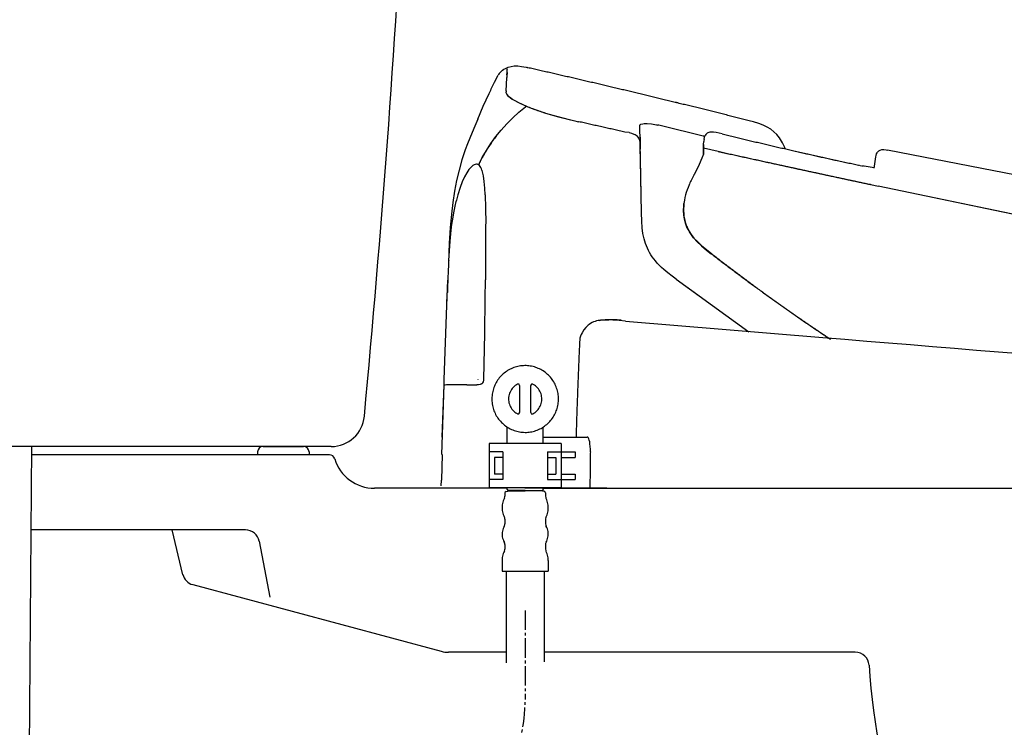
# Model space of a CAD drawing. Extents: x 0 to 2000, y 115 to 2915.
# Drawn here: x 437 to 791, y 816 to 1071 of the extents above; entities that cross this region are included whole.
import ezdxf

# ---------------------------------------------------------------- set-up
doc = ezdxf.new("R2010")
doc.units = 0
doc.linetypes.add('EXLTYPE3', pattern=[10, 7, -1, 1, -1])
for name, color, linetype in [('タンク', 7, 'CONTINUOUS'), ('便器', 7, 'CONTINUOUS'), ('便座', 7, 'CONTINUOUS')]:
    doc.layers.add(name, color=color, linetype=linetype)

msp = doc.modelspace()

# ---------------------------------------------------------------- linework, layer by layer
at = {"layer": 'タンク', "color": 2, "linetype": 'CONTINUOUS'}
msp.add_line((549.087, 917), (406.783, 917), dxfattribs=at)
at = {"layer": 'タンク', "color": 6, "linetype": 'CONTINUOUS'}
msp.add_line((438.814, 618.409), (441.326, 917), dxfattribs=at)
at = {"layer": 'タンク', "color": 2, "linetype": 'CONTINUOUS'}
for centre, radius, start, end in [((-4417.027, 1395.747), 5000, 354.630752, 359.177813), ((549.087, 929), 12, 270, 354.63075)]:
    msp.add_arc(centre, radius, start, end, dxfattribs=at)
at = {"layer": '便器', "color": 2, "linetype": 'CONTINUOUS'}
for p, q in [((522.581, 915.07), (522.543, 914)), ((524.579, 917), (539.141, 917)), ((541.139, 915.07), (541.177, 914)), ((548.449, 914), (441.301, 914)), ((612.436, 902), (564.697, 902)), ((648.354, 902), (625.439, 902))]:
    msp.add_line(p, q, dxfattribs=at)
at = {"layer": '便器', "color": 4, "linetype": 'CONTINUOUS'}
for p, q in [((518.241, 887), (441.074, 887)), ((495.697, 870.909), (491.892, 887)), ((523.15, 882.951), (527.059, 862.775)), ((499.248, 867.317), (588.727, 843.341)), ((612.14, 843), (591.316, 843)), ((737.769, 843), (625.743, 843))]:
    msp.add_line(p, q, dxfattribs=at)
at = {"layer": '便器', "color": 2, "linetype": 'CONTINUOUS'}
for centre, radius, start, end in [((914.006, 946.29), 495, 195.4203, 195.4203), ((524.579, 915), 2, 90, 178), ((539.141, 915), 2, 2, 90), ((548.449, 912), 2, 17.10463, 90), ((564.697, 917), 15, 197.10464, 270)]:
    msp.add_arc(centre, radius, start, end, dxfattribs=at)
at = {"layer": '便器', "color": 4, "linetype": 'CONTINUOUS'}
for centre, radius, start, end in [((518.241, 882), 5, 10.96528, 90), ((500.542, 872.146), 5, 193.30562, 255), ((591.316, 853), 10, 255, 270), ((737.769, 838), 5, 3.70256, 90), ((992.237, 854.467), 250, 183.70256, 198.74604)]:
    msp.add_arc(centre, radius, start, end, dxfattribs=at)
at = {"layer": '便器', "color": 6, "linetype": 'EXLTYPE3'}
msp.add_arc((558.005, 826.044), 60.936, 256.61916, 0, dxfattribs=at)
at = {"layer": '便座', "color": 6, "linetype": 'CONTINUOUS'}
for p, q in [((612.436, 918.1), (612.436, 924.019)), ((625.439, 918.1), (625.439, 924.016)), ((605.921, 918.1), (605.921, 902.1)), ((631.921, 918.1), (605.921, 918.1)), ((610.921, 915.1), (605.921, 915.1)), ((610.921, 915.1), (610.921, 905.1)), ((626.921, 915.1), (626.921, 905.1)), ((626.921, 915.1), (631.921, 915.1)), ((631.921, 918.1), (631.921, 902.1)), ((631.921, 915.1), (636.921, 915.1)), ((636.921, 915.1), (636.921, 913.1)), ((607.921, 913.1), (607.921, 907.1)), ((610.921, 913.1), (607.921, 913.1)), ((626.921, 913.1), (629.921, 913.1)), ((629.921, 913.1), (629.921, 907.1)), ((631.921, 913.1), (636.921, 913.1)), ((610.921, 905.1), (605.921, 905.1)), ((610.921, 907.1), (607.921, 907.1)), ((626.921, 907.1), (629.921, 907.1)), ((626.921, 905.1), (631.921, 905.1)), ((631.921, 907.1), (636.921, 907.1)), ((631.921, 905.1), (636.921, 905.1)), ((636.921, 907.1), (636.921, 905.1)), ((631.921, 902.1), (605.921, 902.1)), ((618.806, 902.1), (609.306, 902.1)), ((612.436, 901.514), (612.436, 902.1)), ((618.806, 902.1), (628.306, 902.1)), ((625.439, 901.514), (625.439, 902.1))]:
    msp.add_line(p, q, dxfattribs=at)
at = {"layer": '便座', "color": 2, "linetype": 'CONTINUOUS'}
msp.add_line((625.439, 902), (1120, 902), dxfattribs=at)
at = {"layer": '便座', "color": 6, "linetype": 'CONTINUOUS', "flags": 128}
for points in [[(610.792, 1052.369), (611.293, 1052.708), (611.808, 1053.011), (612.316, 1053.258), (612.838, 1053.47), (613.911, 1053.766), (615.033, 1053.907), (616.239, 1053.907), (617.587, 1053.759), (619.245, 1053.427), (619.696, 1053.328)], [(610.792, 1052.369), (611.293, 1052.708), (611.808, 1053.011), (612.316, 1053.258), (612.838, 1053.47), (613.911, 1053.766), (615.033, 1053.907), (616.239, 1053.907), (617.587, 1053.759), (619.245, 1053.427), (619.696, 1053.328)], [(612.514, 1052.679), (612.521, 1053.053)], [(612.514, 1052.679), (612.521, 1053.053)], [(699.615, 1034.208), (699.128, 1034.335), (698.648, 1034.455), (698.161, 1034.575), (697.674, 1034.702), (697.195, 1034.822), (696.708, 1034.942), (696.221, 1035.062), (695.734, 1035.189), (695.254, 1035.309), (694.767, 1035.429), (694.281, 1035.548), (693.794, 1035.675), (693.314, 1035.795), (692.827, 1035.915), (692.34, 1036.035), (691.853, 1036.155), (691.374, 1036.282), (690.887, 1036.402), (690.4, 1036.522), (689.913, 1036.642), (689.433, 1036.762), (688.947, 1036.882), (688.46, 1037.002), (687.973, 1037.122), (687.493, 1037.249), (687.006, 1037.369), (686.519, 1037.489), (686.033, 1037.609), (685.546, 1037.729), (685.066, 1037.849), (684.579, 1037.968), (684.092, 1038.088), (683.605, 1038.208), (683.119, 1038.328), (682.639, 1038.448), (682.152, 1038.568), (681.665, 1038.688), (681.178, 1038.808), (680.692, 1038.928), (680.212, 1039.048), (679.725, 1039.161), (679.238, 1039.281), (678.751, 1039.401), (678.264, 1039.521), (677.778, 1039.641), (677.298, 1039.761), (676.811, 1039.881), (676.324, 1040), (675.837, 1040.113), (675.351, 1040.233), (674.864, 1040.353), (674.384, 1040.473), (673.897, 1040.593), (673.41, 1040.706), (672.923, 1040.826), (672.437, 1040.946), (671.95, 1041.066), (671.463, 1041.186), (670.983, 1041.299), (670.496, 1041.419), (670.009, 1041.539), (669.523, 1041.652), (669.036, 1041.771), (668.549, 1041.891), (668.062, 1042.004), (667.582, 1042.124), (667.096, 1042.244), (666.609, 1042.357), (666.122, 1042.477), (665.635, 1042.597), (665.148, 1042.71), (664.661, 1042.83), (664.174, 1042.943), (663.688, 1043.063), (663.201, 1043.183), (662.721, 1043.295), (662.234, 1043.415), (661.747, 1043.528), (661.261, 1043.648), (660.774, 1043.761), (660.287, 1043.881), (659.8, 1043.994), (659.313, 1044.114), (658.826, 1044.227), (658.34, 1044.347), (657.853, 1044.46), (657.366, 1044.58), (656.886, 1044.692), (656.399, 1044.805), (655.912, 1044.925), (655.426, 1045.038), (654.939, 1045.158), (654.452, 1045.271), (653.965, 1045.384), (653.478, 1045.504), (652.991, 1045.617), (652.505, 1045.73), (652.018, 1045.85), (651.531, 1045.962), (651.044, 1046.075), (650.557, 1046.195), (650.07, 1046.308), (649.584, 1046.421), (649.097, 1046.534), (648.61, 1046.654), (648.123, 1046.767), (647.636, 1046.88), (647.149, 1046.993), (646.663, 1047.112), (646.176, 1047.225), (645.689, 1047.338), (645.202, 1047.451), (644.715, 1047.564), (644.228, 1047.684), (643.742, 1047.797), (643.255, 1047.91), (642.768, 1048.023), (642.281, 1048.136), (641.794, 1048.248), (641.307, 1048.361), (640.821, 1048.474), (640.334, 1048.587), (639.847, 1048.7), (639.36, 1048.82), (638.873, 1048.933), (638.386, 1049.046), (637.9, 1049.159), (637.413, 1049.271), (636.926, 1049.384), (636.439, 1049.497), (635.952, 1049.61), (635.465, 1049.723), (634.979, 1049.836), (634.492, 1049.949), (634.005, 1050.055), (633.518, 1050.168), (633.031, 1050.28), (632.544, 1050.393), (632.058, 1050.506), (631.571, 1050.619), (631.077, 1050.732), (630.59, 1050.845), (630.103, 1050.958), (629.616, 1051.064), (629.13, 1051.177), (628.643, 1051.289), (628.156, 1051.402), (627.669, 1051.515), (627.182, 1051.628), (626.695, 1051.734), (626.209, 1051.847), (625.722, 1051.96), (625.235, 1052.073), (624.741, 1052.178), (624.254, 1052.291), (623.767, 1052.404), (623.28, 1052.517), (622.794, 1052.623), (622.307, 1052.736), (621.82, 1052.849), (621.333, 1052.954), (620.846, 1053.067), (620.352, 1053.18), (619.866, 1053.286), (619.696, 1053.328)], [(699.615, 1034.208), (699.128, 1034.335), (698.648, 1034.455), (698.161, 1034.575), (697.674, 1034.702), (697.195, 1034.822), (696.708, 1034.942), (696.221, 1035.062), (695.734, 1035.189), (695.254, 1035.309), (694.767, 1035.429), (694.281, 1035.548), (693.794, 1035.675), (693.314, 1035.795), (692.827, 1035.915), (692.34, 1036.035), (691.853, 1036.155), (691.374, 1036.282), (690.887, 1036.402), (690.4, 1036.522), (689.913, 1036.642), (689.433, 1036.762), (688.947, 1036.882), (688.46, 1037.002), (687.973, 1037.122), (687.493, 1037.249), (687.006, 1037.369), (686.519, 1037.489), (686.033, 1037.609), (685.546, 1037.729), (685.066, 1037.849), (684.579, 1037.968), (684.092, 1038.088), (683.605, 1038.208), (683.119, 1038.328), (682.639, 1038.448), (682.152, 1038.568), (681.665, 1038.688), (681.178, 1038.808), (680.692, 1038.928), (680.212, 1039.048), (679.725, 1039.168), (679.238, 1039.281), (678.751, 1039.401), (678.264, 1039.521), (677.778, 1039.641), (677.298, 1039.761), (676.811, 1039.881), (676.324, 1040), (675.837, 1040.113), (675.351, 1040.233), (674.864, 1040.353), (674.384, 1040.473), (673.897, 1040.593), (673.41, 1040.713), (672.923, 1040.826), (672.437, 1040.946), (671.95, 1041.066), (671.463, 1041.186), (670.983, 1041.299), (670.496, 1041.419), (670.009, 1041.539), (669.523, 1041.652), (669.036, 1041.771), (668.549, 1041.891), (668.062, 1042.004), (667.582, 1042.124), (667.096, 1042.244), (666.609, 1042.357), (666.122, 1042.477), (665.635, 1042.597), (665.148, 1042.71), (664.661, 1042.83), (664.174, 1042.943), (663.688, 1043.063), (663.201, 1043.183), (662.721, 1043.295), (662.234, 1043.415), (661.747, 1043.528), (661.261, 1043.648), (660.774, 1043.761), (660.287, 1043.881), (659.8, 1043.994), (659.313, 1044.114), (658.826, 1044.227), (658.34, 1044.347), (657.853, 1044.46), (657.366, 1044.58), (656.886, 1044.692), (656.399, 1044.805), (655.912, 1044.925), (655.426, 1045.038), (654.939, 1045.158), (654.452, 1045.271), (653.965, 1045.384), (653.478, 1045.504), (652.991, 1045.617), (652.505, 1045.73), (652.018, 1045.85), (651.531, 1045.962), (651.044, 1046.075), (650.557, 1046.195), (650.07, 1046.308), (649.584, 1046.421), (649.097, 1046.534), (648.61, 1046.654), (648.123, 1046.767), (647.636, 1046.88), (647.149, 1046.993), (646.663, 1047.112), (646.176, 1047.225), (645.689, 1047.338), (645.202, 1047.451), (644.715, 1047.564), (644.228, 1047.684), (643.742, 1047.797), (643.255, 1047.91), (642.768, 1048.023), (642.281, 1048.136), (641.794, 1048.248), (641.307, 1048.361), (640.821, 1048.474), (640.334, 1048.587), (639.847, 1048.707), (639.36, 1048.82), (638.873, 1048.933), (638.386, 1049.046), (637.9, 1049.159), (637.413, 1049.271), (636.926, 1049.384), (636.439, 1049.497), (635.952, 1049.61), (635.465, 1049.723), (634.979, 1049.836), (634.492, 1049.949), (634.005, 1050.062), (633.518, 1050.168), (633.031, 1050.28), (632.544, 1050.393), (632.058, 1050.506), (631.571, 1050.619), (631.077, 1050.732), (630.59, 1050.845), (630.103, 1050.958), (629.616, 1051.071), (629.13, 1051.177), (628.643, 1051.289), (628.156, 1051.402), (627.669, 1051.515), (627.182, 1051.628), (626.695, 1051.734), (626.209, 1051.847), (625.722, 1051.96), (625.235, 1052.073), (624.741, 1052.178), (624.254, 1052.291), (623.767, 1052.404), (623.28, 1052.517), (622.794, 1052.623), (622.307, 1052.736), (621.82, 1052.849), (621.333, 1052.954), (620.846, 1053.067), (620.352, 1053.18), (619.866, 1053.286), (619.696, 1053.328)], [(606.636, 1045.476), (607.878, 1048.044), (609.183, 1050.584)], [(609.572, 1051.205), (609.296, 1050.788), (609.162, 1050.549)], [(609.572, 1051.205), (610.136, 1051.833), (610.792, 1052.369)], [(610.792, 1052.369), (610.743, 1052.312)], [(612.119, 1044.918), (612.231, 1047.239), (612.33, 1049.709)], [(612.119, 1044.918), (612.231, 1047.197), (612.33, 1049.709)], [(612.45, 1051.579), (612.415, 1051.078), (612.38, 1050.584), (612.351, 1050.083), (612.33, 1049.709)], [(612.394, 1050.76), (612.358, 1050.259), (612.33, 1049.758), (612.33, 1049.709)], [(612.394, 1050.76), (612.45, 1051.579)], [(612.45, 1051.579), (612.486, 1052.08), (612.514, 1052.581)], [(612.45, 1051.579), (612.493, 1052.214)], [(612.493, 1052.214), (612.514, 1052.581)], [(612.514, 1052.581), (612.514, 1052.679)], [(612.514, 1052.581), (612.514, 1052.679)], [(601.846, 1034.822), (603.814, 1039.45), (605.917, 1043.994), (606.644, 1045.49)], [(612.126, 1044.46), (612.112, 1044.565)], [(612.126, 1044.46), (612.112, 1044.565)], [(612.119, 1044.918), (612.119, 1044.565)], [(612.119, 1044.918), (612.119, 1044.565)], [(614.306, 1041.969), (613.77, 1042.329), (613.325, 1042.668), (612.972, 1042.985), (612.683, 1043.302), (612.33, 1043.818), (612.147, 1044.326), (612.126, 1044.46)], [(613.057, 1042.907), (612.761, 1043.211), (612.521, 1043.507), (612.344, 1043.789), (612.224, 1044.064), (612.126, 1044.46)], [(613.057, 1042.907), (613.614, 1042.442), (614.306, 1041.969)], [(602.156, 1018.34), (602.812, 1019.673), (603.497, 1020.986), (604.971, 1023.554), (606.594, 1026.052), (608.358, 1028.486), (610.256, 1030.828), (612.288, 1033.086), (614.44, 1035.231), (616.705, 1037.27), (619.089, 1039.196), (619.442, 1039.464)], [(614.306, 1041.969), (614.736, 1041.715), (614.779, 1041.694)], [(614.306, 1041.969), (614.553, 1041.821)], [(614.553, 1041.821), (614.779, 1041.694)], [(614.779, 1041.694), (614.927, 1041.609)], [(614.779, 1041.694), (614.927, 1041.609)], [(614.927, 1041.609), (616.345, 1040.861), (618.066, 1040.057)], [(614.927, 1041.609), (616.994, 1040.551), (618.384, 1039.916), (619.957, 1039.246), (621.093, 1038.787)], [(618.066, 1040.057), (618.525, 1039.852), (618.984, 1039.655), (619.442, 1039.457), (619.908, 1039.267), (620.367, 1039.076), (620.832, 1038.893), (621.093, 1038.787)], [(621.093, 1038.787), (621.481, 1038.639)], [(621.093, 1038.787), (621.481, 1038.639)], [(621.481, 1038.639), (621.954, 1038.462), (622.42, 1038.286), (622.892, 1038.117), (622.899, 1038.11)], [(621.481, 1038.639), (621.594, 1038.596)], [(621.594, 1038.596), (622.06, 1038.42), (622.533, 1038.244), (622.899, 1038.11)], [(622.899, 1038.11), (626.237, 1036.995), (630.216, 1035.831), (634.746, 1034.659), (636.799, 1034.18)], [(622.899, 1038.11), (623.372, 1037.94), (623.845, 1037.778), (624.318, 1037.616), (624.79, 1037.453), (625.27, 1037.298), (625.743, 1037.15), (626.223, 1036.995), (626.695, 1036.847), (627.062, 1036.734)], [(627.062, 1036.734), (630.999, 1035.612), (635.43, 1034.497), (636.799, 1034.18)], [(601.846, 1034.822), (600.406, 1031.386), (598.981, 1027.95), (598.156, 1025.847), (597.372, 1023.723), (596.759, 1021.917), (596.18, 1020.097), (595.15, 1016.435), (594.254, 1012.688), (593.506, 1008.871), (592.871, 1004.843), (592.37, 1000.63), (591.933, 995.713), (591.587, 990.139), (591.291, 983.055), (591.164, 979.492)], [(636.799, 1034.18), (637.624, 1033.989)], [(636.799, 1034.18), (637.624, 1033.989)], [(637.624, 1033.989), (638.154, 1033.869)], [(637.624, 1033.989), (638.154, 1033.869)], [(654.791, 1030.144), (654.304, 1030.257), (653.817, 1030.37), (653.33, 1030.475), (652.843, 1030.588), (652.356, 1030.694), (651.863, 1030.807), (651.376, 1030.913), (650.889, 1031.026), (650.402, 1031.139), (649.915, 1031.245), (649.428, 1031.357), (648.942, 1031.463), (648.448, 1031.576), (647.961, 1031.682), (647.474, 1031.795), (646.987, 1031.901), (646.5, 1032.014), (646.013, 1032.119), (645.52, 1032.232), (645.033, 1032.338), (644.546, 1032.444), (644.059, 1032.557), (643.572, 1032.663), (643.085, 1032.776), (642.592, 1032.881), (642.105, 1032.987), (641.618, 1033.1), (641.131, 1033.206), (640.644, 1033.319), (640.157, 1033.425), (639.663, 1033.531), (639.177, 1033.643), (638.69, 1033.749), (638.203, 1033.855), (638.154, 1033.869)], [(654.791, 1030.144), (654.304, 1030.257), (653.817, 1030.37), (653.33, 1030.475), (652.843, 1030.588), (652.356, 1030.694), (651.863, 1030.807), (651.376, 1030.913), (650.889, 1031.026), (650.402, 1031.139), (649.915, 1031.245), (649.428, 1031.357), (648.942, 1031.463), (648.448, 1031.576), (647.961, 1031.682), (647.474, 1031.795), (646.987, 1031.901), (646.5, 1032.014), (646.013, 1032.119), (645.52, 1032.232), (645.033, 1032.338), (644.546, 1032.444), (644.059, 1032.557), (643.572, 1032.663), (643.085, 1032.776), (642.592, 1032.881), (642.105, 1032.994), (641.618, 1033.1), (641.131, 1033.206), (640.644, 1033.319), (640.157, 1033.425), (639.663, 1033.531), (639.177, 1033.643), (638.69, 1033.749), (638.203, 1033.855), (638.154, 1033.869)], [(660.195, 1032.613), (660.202, 1032.656), (660.216, 1032.698), (660.287, 1032.79), (660.604, 1032.966), (661.268, 1033.135), (661.783, 1033.199)], [(660.83, 1001.04), (660.195, 1032.613)], [(661.783, 1033.199), (662.926, 1033.227), (664.407, 1033.086), (666.214, 1032.754), (666.637, 1032.663)], [(683.549, 1028.606), (683.062, 1028.719), (682.575, 1028.839), (682.089, 1028.959), (681.602, 1029.079), (681.115, 1029.191), (680.635, 1029.311), (680.148, 1029.431), (679.661, 1029.544), (679.175, 1029.664), (678.688, 1029.777), (678.201, 1029.897), (677.714, 1030.017), (677.227, 1030.13), (676.74, 1030.25), (676.254, 1030.363), (675.774, 1030.483), (675.287, 1030.595), (674.8, 1030.715), (674.313, 1030.828), (673.827, 1030.948), (673.34, 1031.061), (672.853, 1031.181), (672.366, 1031.294), (671.879, 1031.414), (671.392, 1031.527), (670.905, 1031.647), (670.419, 1031.76), (669.932, 1031.88), (669.452, 1031.992), (668.965, 1032.105), (668.478, 1032.225), (667.992, 1032.338), (667.505, 1032.458), (667.018, 1032.571), (666.637, 1032.663)], [(712.519, 1024.118), (712.265, 1024.852), (711.969, 1025.572), (711.651, 1026.242), (711.292, 1026.898), (710.903, 1027.519), (710.487, 1028.119), (710.043, 1028.69), (709.563, 1029.234), (708.519, 1030.236), (707.354, 1031.139), (706.07, 1031.929), (704.652, 1032.627), (703.058, 1033.241), (701.181, 1033.806), (699.615, 1034.208)], [(608.45, 1028.606), (608.146, 1028.211), (607.843, 1027.809), (607.547, 1027.406), (607.257, 1026.997), (606.968, 1026.595), (606.679, 1026.179), (606.397, 1025.769), (606.121, 1025.353), (605.846, 1024.937), (605.571, 1024.514), (605.31, 1024.09), (605.042, 1023.667), (604.781, 1023.244), (604.696, 1023.102)], [(656.371, 1029.932), (654.791, 1030.144)], [(656.371, 1029.932), (657.267, 1029.713), (658.114, 1029.41), (658.502, 1029.22), (658.862, 1028.98), (659.151, 1028.74), (659.412, 1028.472), (659.821, 1027.879), (660.111, 1027.181), (660.273, 1026.369), (660.343, 1025.346), (660.35, 1025.05)], [(660.287, 1028.26), (660.329, 1026.115), (660.372, 1023.97)], [(683.373, 1027.519), (683.514, 1028.26), (683.634, 1028.613), (683.796, 1028.952)], [(689.892, 1029.459), (687.662, 1029.932), (686.724, 1030.066), (685.779, 1030.102), (685.398, 1030.059), (685.024, 1029.968), (684.734, 1029.848), (684.466, 1029.685), (684.036, 1029.29), (683.796, 1028.944)], [(689.892, 1029.459), (690.372, 1029.34), (690.859, 1029.227), (691.345, 1029.107), (691.832, 1028.994), (692.319, 1028.874), (692.806, 1028.761), (693.293, 1028.641), (693.78, 1028.528), (694.266, 1028.408), (694.753, 1028.295), (695.24, 1028.175), (695.72, 1028.062), (696.207, 1027.943), (696.694, 1027.83), (697.18, 1027.71), (697.667, 1027.597), (698.154, 1027.477), (698.641, 1027.364), (699.128, 1027.251), (699.615, 1027.131), (700.101, 1027.018), (700.588, 1026.905), (701.075, 1026.785), (701.562, 1026.673), (702.049, 1026.56), (702.536, 1026.447), (703.022, 1026.327), (703.509, 1026.214), (703.996, 1026.101), (704.483, 1025.988), (704.97, 1025.875), (705.457, 1025.762), (705.943, 1025.642), (706.43, 1025.53), (706.917, 1025.417), (707.404, 1025.304), (707.891, 1025.191), (708.378, 1025.078), (708.864, 1024.965), (709.351, 1024.852), (709.838, 1024.739), (710.325, 1024.626), (710.812, 1024.514), (711.299, 1024.401), (711.785, 1024.288), (712.272, 1024.175), (712.759, 1024.062), (713.246, 1023.949), (713.733, 1023.836), (714.22, 1023.723), (714.706, 1023.61), (715.2, 1023.505), (715.687, 1023.392), (716.174, 1023.279), (716.308, 1023.251)], [(689.892, 1029.459), (690.372, 1029.34), (690.859, 1029.227), (691.345, 1029.107), (691.832, 1028.994), (692.319, 1028.874), (692.806, 1028.761), (693.293, 1028.641), (693.78, 1028.528), (694.266, 1028.408), (694.753, 1028.295), (695.24, 1028.175), (695.72, 1028.062), (696.207, 1027.943), (696.694, 1027.83), (697.18, 1027.71), (697.667, 1027.597), (698.154, 1027.477), (698.641, 1027.364), (699.128, 1027.251), (699.615, 1027.131), (700.101, 1027.018), (700.588, 1026.905), (701.075, 1026.785), (701.562, 1026.673), (702.049, 1026.56), (702.536, 1026.447), (703.022, 1026.327), (703.509, 1026.214), (703.996, 1026.101), (704.483, 1025.988), (704.97, 1025.875), (705.457, 1025.762), (705.943, 1025.642), (706.43, 1025.53), (706.917, 1025.417), (707.404, 1025.304), (707.891, 1025.191), (708.378, 1025.078), (708.864, 1024.965), (709.351, 1024.852), (709.838, 1024.739), (710.325, 1024.626), (710.812, 1024.514), (711.299, 1024.401), (711.785, 1024.288), (712.272, 1024.175), (712.759, 1024.062), (713.246, 1023.949), (713.733, 1023.836), (714.22, 1023.723), (714.706, 1023.61), (715.2, 1023.505), (715.687, 1023.392), (716.174, 1023.279), (716.308, 1023.251)], [(660.294, 1027.936), (660.287, 1028.048)], [(660.301, 1027.427), (660.287, 1028.048)], [(660.336, 1025.685), (660.301, 1027.427)], [(660.442, 1020.443), (660.336, 1025.685)], [(683.126, 1022.044), (683.196, 1023.752), (683.196, 1025.473)], [(683.203, 1025.558), (683.203, 1023.914), (683.133, 1022.058)], [(683.203, 1025.614), (683.196, 1025.48)], [(683.196, 1025.48), (683.203, 1025.558)], [(683.196, 1025.473), (683.196, 1025.48)], [(683.203, 1025.607), (683.295, 1026.771)], [(683.373, 1027.519), (683.323, 1027.025), (683.295, 1026.722)], [(683.373, 1027.519), (683.316, 1027.025), (683.295, 1026.771)], [(604.696, 1023.102), (604.442, 1022.672), (604.195, 1022.242), (603.948, 1021.804), (603.701, 1021.367), (603.469, 1020.929), (603.229, 1020.485), (603.003, 1020.047), (602.77, 1019.596), (602.551, 1019.151), (602.333, 1018.7), (602.156, 1018.34)], [(660.442, 1020.443), (660.372, 1023.97)], [(679.887, 1014.953), (680.84, 1016.745), (681.729, 1018.58), (682.674, 1020.838), (683.224, 1022.355)], [(683.168, 1022.002), (683.168, 1022.016)], [(688.375, 1023.187), (683.203, 1024.323)], [(688.375, 1023.187), (692.679, 1022.242)], [(688.382, 1023.201), (688.869, 1023.095), (689.356, 1022.99), (689.843, 1022.877), (690.337, 1022.771), (690.823, 1022.665), (691.31, 1022.559), (691.797, 1022.446), (692.284, 1022.34), (692.778, 1022.235), (693.265, 1022.129), (693.751, 1022.023), (694.238, 1021.91), (694.732, 1021.804), (695.219, 1021.698), (695.706, 1021.593), (696.193, 1021.487), (696.679, 1021.374), (697.173, 1021.268), (697.66, 1021.162), (698.147, 1021.056), (698.634, 1020.95), (699.128, 1020.845), (699.615, 1020.732), (700.101, 1020.626), (700.588, 1020.52), (701.075, 1020.414), (701.569, 1020.308), (702.056, 1020.203), (702.543, 1020.097), (703.029, 1019.984), (703.523, 1019.878), (704.01, 1019.772), (704.497, 1019.666), (704.984, 1019.561), (705.478, 1019.455), (705.965, 1019.349), (706.451, 1019.243), (706.938, 1019.137), (707.432, 1019.024), (707.919, 1018.918), (708.406, 1018.813), (708.893, 1018.707), (709.379, 1018.601), (709.873, 1018.495), (710.36, 1018.389), (710.847, 1018.284), (711.334, 1018.178), (711.828, 1018.072), (712.315, 1017.966), (712.801, 1017.86), (713.288, 1017.754), (713.782, 1017.648), (714.269, 1017.543), (714.756, 1017.437), (715.243, 1017.331), (715.737, 1017.225), (716.223, 1017.119), (716.71, 1017.013), (717.204, 1016.908), (717.691, 1016.802), (718.178, 1016.696), (718.665, 1016.59), (719.158, 1016.484), (719.645, 1016.379), (720.132, 1016.273), (720.619, 1016.167), (721.113, 1016.061), (721.6, 1015.955), (722.087, 1015.849), (722.573, 1015.743), (723.067, 1015.638), (723.554, 1015.532), (724.041, 1015.426), (724.535, 1015.32), (725.022, 1015.214), (725.508, 1015.109), (725.995, 1015.003), (726.489, 1014.897), (726.976, 1014.791), (727.463, 1014.685), (727.95, 1014.579), (728.444, 1014.473), (728.93, 1014.375), (729.417, 1014.269), (729.911, 1014.163), (730.398, 1014.057), (730.885, 1013.951), (731.372, 1013.846), (731.865, 1013.74), (732.352, 1013.634), (732.839, 1013.528), (733.333, 1013.429), (733.82, 1013.323), (734.307, 1013.218), (734.794, 1013.112), (735.287, 1013.006), (735.774, 1012.9), (736.261, 1012.794), (736.755, 1012.688), (737.242, 1012.59), (737.729, 1012.484), (738.215, 1012.378), (738.709, 1012.272), (739.196, 1012.166), (739.683, 1012.061), (740.177, 1011.962), (740.664, 1011.856), (741.151, 1011.75), (741.644, 1011.644), (742.131, 1011.538), (742.618, 1011.44), (743.105, 1011.334), (743.458, 1011.256)], [(692.686, 1022.242), (693.173, 1022.136), (693.66, 1022.023), (694.146, 1021.917), (694.64, 1021.811), (695.127, 1021.705), (695.614, 1021.6), (696.101, 1021.494), (696.588, 1021.381), (697.082, 1021.275), (697.568, 1021.169), (698.055, 1021.063), (698.542, 1020.958), (699.036, 1020.852), (699.523, 1020.739), (700.01, 1020.633), (700.496, 1020.527), (700.983, 1020.421), (701.477, 1020.316), (701.964, 1020.21), (702.451, 1020.104), (702.938, 1019.991), (703.432, 1019.885), (703.918, 1019.779), (704.405, 1019.673), (704.892, 1019.568), (705.386, 1019.462), (705.873, 1019.356), (706.36, 1019.25), (706.847, 1019.144), (707.34, 1019.038), (707.644, 1018.968)], [(716.308, 1023.251), (725.424, 1021.19), (734.554, 1019.201)], [(716.308, 1023.251), (716.795, 1023.138), (717.282, 1023.025), (717.769, 1022.912), (718.255, 1022.799), (718.742, 1022.693), (719.236, 1022.58), (719.723, 1022.467), (720.21, 1022.362), (720.697, 1022.249), (721.183, 1022.136), (721.67, 1022.03), (722.157, 1021.917), (722.644, 1021.811), (723.138, 1021.698), (723.625, 1021.593), (724.111, 1021.48), (724.598, 1021.374), (725.085, 1021.268), (725.572, 1021.155), (726.066, 1021.049), (726.553, 1020.943), (727.04, 1020.831), (727.526, 1020.725), (728.013, 1020.619), (728.507, 1020.513), (728.994, 1020.4), (729.481, 1020.294), (729.968, 1020.188), (730.461, 1020.083), (730.948, 1019.977), (731.435, 1019.871), (731.922, 1019.765), (732.416, 1019.659), (732.903, 1019.554), (733.39, 1019.448), (733.876, 1019.342), (734.37, 1019.236), (734.554, 1019.201)], [(744.742, 1017.874), (745.208, 1021.176)], [(745.208, 1021.176), (745.306, 1021.748), (745.476, 1022.312), (745.624, 1022.63), (745.814, 1022.933), (746.019, 1023.166), (746.252, 1023.371), (746.746, 1023.646), (747.345, 1023.808), (748.03, 1023.836), (748.891, 1023.73), (749.384, 1023.639)], [(1041.894, 964.767), (1020.783, 969.424), (997.169, 974.476), (970.364, 980.056), (938.685, 986.505), (900.013, 994.224), (848.931, 1004.285), (783.399, 1017.056), (749.384, 1023.639)], [(599.856, 1017.881), (599.256, 1017.289), (598.706, 1016.625)], [(600.54, 1018.34), (600.117, 1018.079), (599.856, 1017.874)], [(602.347, 1018.192), (602.128, 1018.354), (601.888, 1018.474), (601.655, 1018.545), (601.415, 1018.573), (600.936, 1018.502), (600.54, 1018.34)], [(603.391, 1016.435), (603.2, 1016.929), (602.968, 1017.395), (602.749, 1017.747), (602.488, 1018.065), (602.347, 1018.192)], [(660.83, 1001.04), (660.442, 1020.443)], [(707.644, 1018.968), (708.131, 1018.862), (708.624, 1018.756), (709.111, 1018.65), (709.598, 1018.545), (710.085, 1018.439), (710.579, 1018.333), (711.066, 1018.227), (711.553, 1018.121), (712.039, 1018.015), (712.533, 1017.91), (713.02, 1017.804), (713.507, 1017.698), (713.994, 1017.592), (714.488, 1017.486), (714.974, 1017.373), (715.461, 1017.268), (715.948, 1017.162), (716.442, 1017.056), (716.929, 1016.95), (717.416, 1016.844), (717.903, 1016.738), (718.396, 1016.632), (718.883, 1016.527), (719.37, 1016.421), (719.857, 1016.315), (720.351, 1016.216), (720.838, 1016.11), (721.324, 1016.005), (721.818, 1015.899), (722.305, 1015.793), (722.792, 1015.687), (723.279, 1015.581), (723.773, 1015.475), (724.26, 1015.37), (724.746, 1015.264), (725.233, 1015.158), (725.727, 1015.052), (726.214, 1014.946), (726.701, 1014.84), (727.195, 1014.735), (727.682, 1014.629), (728.168, 1014.523), (728.655, 1014.424), (729.149, 1014.318), (729.636, 1014.212), (730.123, 1014.107), (730.617, 1014.001), (731.103, 1013.895), (731.59, 1013.789), (732.077, 1013.683), (732.571, 1013.577), (733.058, 1013.479), (733.545, 1013.373), (734.039, 1013.267), (734.525, 1013.161), (735.012, 1013.055), (735.499, 1012.95), (735.993, 1012.844), (736.48, 1012.738), (736.967, 1012.639), (737.461, 1012.533), (737.947, 1012.427), (738.434, 1012.322), (738.921, 1012.216), (739.415, 1012.117), (739.902, 1012.011), (740.389, 1011.905), (740.883, 1011.799), (741.369, 1011.694), (741.856, 1011.588), (742.35, 1011.489), (742.837, 1011.383), (743.324, 1011.277), (743.458, 1011.249)], [(734.547, 1019.116), (734.554, 1019.201)], [(734.554, 1019.201), (735.048, 1019.095), (735.534, 1018.989), (736.021, 1018.89), (736.515, 1018.784), (737.002, 1018.679), (737.489, 1018.573), (737.976, 1018.474), (738.469, 1018.368), (738.956, 1018.262), (739.33, 1018.185)], [(739.33, 1018.185), (739.316, 1018.107)], [(739.521, 1018.149), (740.6, 1017.924)], [(744.643, 1017.218), (743.119, 1017.458), (741.024, 1017.846), (740.445, 1017.959)], [(744.636, 1017.204), (744.714, 1017.698), (744.742, 1017.874)], [(744.636, 1017.204), (744.714, 1017.698), (744.742, 1017.874)], [(598.706, 1016.625), (597.923, 1015.468), (597.111, 1013.98), (596.314, 1012.23), (595.517, 1010.134), (594.72, 1007.601)], [(604.223, 1012.378), (603.913, 1014.424), (603.715, 1015.341), (603.454, 1016.252), (603.391, 1016.435)], [(679.69, 1014.6), (679.45, 1014.163), (679.21, 1013.726), (679.182, 1013.669)], [(679.69, 1014.6), (679.739, 1014.685)], [(679.739, 1014.685), (679.838, 1014.869)], [(679.838, 1014.869), (679.887, 1014.953)], [(604.569, 1007.601), (604.442, 1009.993), (604.223, 1012.378)], [(677.954, 1011.115), (677.573, 1010.226), (677.227, 1009.323), (676.924, 1008.413), (676.663, 1007.503), (676.444, 1006.592), (676.268, 1005.682), (676.098, 1004.483)], [(677.954, 1011.115), (677.573, 1010.226), (677.227, 1009.323), (676.931, 1008.413), (676.67, 1007.503), (676.451, 1006.592), (676.275, 1005.675), (676.105, 1004.483)], [(679.168, 1013.648), (678.935, 1013.204), (678.709, 1012.759), (678.49, 1012.307), (678.286, 1011.856), (678.081, 1011.397), (678.003, 1011.235)], [(679.168, 1013.648), (678.935, 1013.204), (678.709, 1012.759), (678.49, 1012.307), (678.279, 1011.856), (678.074, 1011.397), (678.003, 1011.228)], [(679.168, 1013.648), (679.182, 1013.676)], [(679.168, 1013.648), (679.182, 1013.669)], [(743.458, 1011.235), (746.04, 1010.685)], [(743.458, 1011.235), (746.012, 1010.692)], [(746.012, 1010.692), (746.04, 1010.685)], [(822.233, 994.894), (790.921, 1001.28), (757.548, 1008.25), (746.04, 1010.685)], [(822.233, 994.894), (790.991, 1001.266), (757.555, 1008.243), (746.04, 1010.685)], [(594.72, 1007.601), (594.586, 1007.122), (594.459, 1006.642), (594.332, 1006.155), (594.205, 1005.668), (594.099, 1005.245)], [(604.569, 1007.601), (604.696, 1002.775), (604.717, 997.329), (604.71, 996.764)], [(592.744, 998.161), (593.344, 1001.724), (593.697, 1003.474), (594.092, 1005.202), (594.099, 1005.245)], [(677.199, 995.953), (676.677, 997.35), (676.289, 998.831), (676.042, 1000.377), (675.957, 1001.964), (676.014, 1003.657), (676.098, 1004.483)], [(676.105, 1004.483), (676.014, 1003.523), (675.964, 1002.564), (675.964, 1001.696), (676.014, 1000.828), (676.091, 1000.031), (676.218, 999.234), (676.374, 998.471), (676.578, 997.717), (676.811, 996.983), (677.086, 996.263), (677.213, 995.967)], [(673.29, 977.255), (671.865, 978.3), (670.313, 979.471), (668.831, 980.691), (667.977, 981.461), (667.159, 982.265), (666.468, 982.999), (665.811, 983.754), (665.233, 984.494), (664.682, 985.256), (664.189, 986.011), (663.737, 986.787), (663.321, 987.571), (662.94, 988.368), (662.284, 990.033), (661.762, 991.783), (661.366, 993.66), (661.084, 995.72), (660.922, 998.083), (660.83, 1001.04)], [(673.29, 977.255), (671.865, 978.3), (670.313, 979.471), (668.831, 980.691), (667.977, 981.461), (667.159, 982.265), (666.468, 982.999), (665.811, 983.754), (665.233, 984.494), (664.682, 985.256), (664.189, 986.011), (663.737, 986.787), (663.321, 987.571), (662.94, 988.368), (662.284, 990.033), (661.762, 991.783), (661.366, 993.66), (661.084, 995.72), (660.922, 998.083), (660.83, 1001.04)], [(591.418, 983.972), (591.636, 987.465), (591.912, 990.929), (592.158, 993.504), (592.455, 996.059), (592.744, 998.161)], [(604.71, 996.764), (604.654, 984.629), (604.619, 976.938)], [(677.199, 995.953), (677.876, 994.598), (678.716, 993.264), (679.711, 991.966), (680.917, 990.654), (682.392, 989.264), (684.262, 987.698), (685.962, 986.364)], [(685.962, 986.364), (683.394, 988.41), (682.145, 989.483), (680.96, 990.612), (680.254, 991.345), (679.591, 992.114), (679.041, 992.806), (678.533, 993.526), (678.095, 994.21), (677.7, 994.923), (677.199, 995.953)], [(677.213, 995.967), (677.89, 994.619), (678.73, 993.286), (679.725, 992.009), (680.931, 990.71), (682.413, 989.327), (684.325, 987.733), (685.99, 986.428)], [(685.962, 986.364), (686.357, 986.061), (686.752, 985.75), (687.147, 985.447), (687.543, 985.144), (687.945, 984.84), (688.34, 984.537), (688.735, 984.226), (689.13, 983.923), (689.525, 983.62), (689.927, 983.316), (690.322, 983.013), (690.725, 982.709), (691.12, 982.406), (691.515, 982.11), (691.917, 981.806), (692.312, 981.503), (692.714, 981.2), (693.116, 980.903), (693.512, 980.6), (693.914, 980.296), (694.309, 980), (694.711, 979.697), (695.113, 979.4), (695.515, 979.097), (695.91, 978.801), (696.313, 978.504), (696.715, 978.201), (697.117, 977.905), (697.519, 977.608), (697.921, 977.312), (698.323, 977.008), (698.726, 976.712), (699.128, 976.416), (699.53, 976.12), (699.932, 975.823), (700.334, 975.527), (700.736, 975.23), (701.139, 974.934), (701.541, 974.645), (701.95, 974.349), (701.95, 974.341)], [(685.962, 986.364), (686.357, 986.061), (686.752, 985.75), (687.147, 985.447), (687.543, 985.144), (687.938, 984.84), (688.34, 984.537), (688.735, 984.226), (689.13, 983.923), (689.525, 983.62), (689.927, 983.316), (690.322, 983.013), (690.725, 982.709), (691.12, 982.406), (691.515, 982.11), (691.917, 981.806), (692.312, 981.503), (692.714, 981.2), (693.116, 980.903), (693.512, 980.6), (693.914, 980.296), (694.309, 980), (694.711, 979.697), (695.113, 979.4), (695.515, 979.097), (695.91, 978.801), (696.313, 978.504), (696.715, 978.201), (697.117, 977.905), (697.519, 977.608), (697.921, 977.312), (698.323, 977.008), (698.726, 976.712), (699.128, 976.416), (699.53, 976.12), (699.932, 975.823), (700.334, 975.527), (700.736, 975.23), (701.139, 974.934), (701.541, 974.645), (701.95, 974.349), (701.957, 974.341)], [(685.99, 986.421), (686.385, 986.117), (686.78, 985.814), (687.176, 985.503), (687.571, 985.2), (687.973, 984.897), (688.368, 984.593), (688.763, 984.283), (689.158, 983.979), (689.553, 983.676), (689.955, 983.373), (690.351, 983.069), (690.746, 982.766), (691.148, 982.462), (691.543, 982.159), (691.945, 981.856), (692.34, 981.559), (692.742, 981.256), (693.138, 980.953), (693.54, 980.649), (693.935, 980.353), (694.337, 980.049), (694.739, 979.753), (695.134, 979.45), (695.536, 979.153), (695.939, 978.85), (696.341, 978.554), (696.736, 978.25), (697.138, 977.954), (697.54, 977.658), (697.942, 977.361), (698.345, 977.065), (698.747, 976.762), (699.149, 976.465), (699.551, 976.169), (699.953, 975.873), (700.355, 975.576), (700.758, 975.28), (701.16, 974.984), (701.569, 974.694), (701.971, 974.398), (701.978, 974.391)], [(591.418, 983.972), (591.389, 983.478), (591.368, 982.977), (591.34, 982.477), (591.312, 981.976), (591.291, 981.482), (591.262, 980.981), (591.241, 980.48), (591.22, 979.979), (591.199, 979.478), (591.171, 978.984), (591.149, 978.483), (591.128, 977.982), (591.107, 977.481), (591.093, 976.98), (591.086, 976.91)], [(590.747, 967.709), (591.072, 976.91)], [(591.086, 976.91), (591.065, 976.416), (591.051, 975.915), (591.03, 975.414), (591.008, 974.913), (590.987, 974.412), (590.973, 973.918), (590.952, 973.417), (590.938, 972.916), (590.917, 972.415), (590.91, 972.295)], [(591.072, 976.91), (591.086, 976.91)], [(604.527, 967.371), (604.534, 967.864), (604.541, 968.365), (604.548, 968.866), (604.548, 969.367), (604.555, 969.868), (604.562, 970.369), (604.569, 970.87), (604.576, 971.364), (604.576, 971.865), (604.583, 972.366), (604.59, 972.867), (604.59, 973.368), (604.597, 973.869), (604.597, 974.37), (604.604, 974.871), (604.612, 975.365), (604.612, 975.865), (604.619, 976.366), (604.619, 976.867), (604.619, 976.938)], [(673.29, 977.255), (682.462, 970.63)], [(673.29, 977.255), (699.5, 958.324)], [(590.747, 967.709), (590.91, 972.295)], [(701.957, 974.341), (702.359, 974.045), (702.761, 973.749), (703.163, 973.46), (703.573, 973.163), (703.975, 972.867), (704.384, 972.578), (704.786, 972.281), (705.188, 971.992), (705.598, 971.696), (706, 971.406), (706.409, 971.117), (706.818, 970.821), (707.22, 970.531), (707.63, 970.242), (708.032, 969.953), (708.441, 969.657), (708.85, 969.367), (709.26, 969.078), (709.662, 968.789), (710.071, 968.499), (710.48, 968.21), (710.889, 967.921), (711.299, 967.632), (711.708, 967.349), (712.117, 967.06), (712.526, 966.771), (712.935, 966.482), (713.345, 966.199), (713.754, 965.91), (714.163, 965.621), (714.572, 965.339), (714.982, 965.049), (715.391, 964.767), (715.8, 964.478), (716.216, 964.196), (716.626, 963.913), (717.035, 963.624), (717.444, 963.342), (717.86, 963.06), (718.269, 962.777), (718.679, 962.488), (719.095, 962.206), (719.504, 961.924), (719.92, 961.641), (720.33, 961.359), (720.746, 961.077), (721.155, 960.795), (721.571, 960.513), (721.988, 960.237), (722.397, 959.955), (722.813, 959.673), (723.229, 959.391), (723.639, 959.116), (724.055, 958.833), (724.471, 958.551), (724.888, 958.276), (725.297, 957.994), (725.713, 957.719), (726.129, 957.436), (726.546, 957.161), (726.962, 956.886), (727.378, 956.604), (727.794, 956.329), (728.211, 956.054), (728.627, 955.778), (728.839, 955.637)], [(703.933, 972.902), (704.335, 972.613), (704.744, 972.317), (705.146, 972.027), (705.548, 971.731), (705.958, 971.442), (706.367, 971.145), (706.769, 970.856), (707.178, 970.567), (707.58, 970.27), (707.99, 969.981), (708.399, 969.692), (708.801, 969.403), (709.21, 969.113), (709.619, 968.824), (710.029, 968.535), (710.431, 968.245), (710.84, 967.956), (711.249, 967.667), (711.658, 967.378), (712.068, 967.088), (712.477, 966.806), (712.886, 966.517), (713.295, 966.228), (713.704, 965.945), (714.114, 965.656), (714.523, 965.367), (714.932, 965.085), (715.348, 964.795), (715.758, 964.513), (716.167, 964.231), (716.576, 963.942), (716.985, 963.659), (717.402, 963.377), (717.811, 963.088), (718.22, 962.806), (718.636, 962.523), (719.046, 962.241), (719.462, 961.959), (719.871, 961.677), (720.287, 961.395), (720.697, 961.112), (721.113, 960.83), (721.522, 960.548), (721.938, 960.266), (722.355, 959.983), (722.764, 959.708), (723.18, 959.426), (723.596, 959.144), (724.006, 958.862), (724.422, 958.586), (724.838, 958.304), (725.254, 958.029), (725.671, 957.747), (726.087, 957.472), (726.496, 957.196), (726.912, 956.914), (727.329, 956.639), (727.745, 956.364), (728.161, 956.082), (728.578, 955.807), (728.839, 955.637)], [(589.823, 941.173), (590.747, 967.702)], [(589.823, 941.173), (590.747, 967.702)], [(604.365, 957.81), (604.372, 958.311), (604.386, 958.812), (604.393, 959.313), (604.4, 959.814), (604.414, 960.308), (604.421, 960.809), (604.428, 961.31), (604.435, 961.811), (604.449, 962.312), (604.456, 962.813), (604.463, 963.307), (604.47, 963.808), (604.477, 964.308), (604.492, 964.809), (604.499, 965.31), (604.506, 965.811), (604.513, 966.312), (604.52, 966.806), (604.527, 967.307), (604.527, 967.371)], [(642.408, 961.218), (641.992, 960.943), (641.604, 960.633), (641.23, 960.301), (640.877, 959.948), (640.771, 959.835)], [(642.408, 961.218), (641.992, 960.943), (641.604, 960.633), (641.23, 960.301), (640.877, 959.948), (640.771, 959.835)], [(647.784, 962.425), (647.128, 962.46), (646.465, 962.453), (645.844, 962.404), (645.223, 962.312), (644.652, 962.185), (644.087, 962.015), (643.551, 961.818), (643.036, 961.578), (642.408, 961.218)], [(647.784, 962.425), (647.128, 962.46), (646.465, 962.453), (645.844, 962.404), (645.223, 962.312), (644.652, 962.185), (644.087, 962.015), (643.551, 961.818), (643.036, 961.578), (642.408, 961.218)], [(645.816, 962.396), (646.098, 962.425)], [(649.696, 962.594), (649.196, 962.587), (648.702, 962.573), (648.201, 962.559), (647.7, 962.538), (647.199, 962.509), (646.698, 962.474), (646.204, 962.439), (646.098, 962.425)], [(650.501, 962.559), (650, 962.552), (649.506, 962.538), (649.005, 962.516), (648.504, 962.488), (648.003, 962.446), (647.784, 962.425)], [(653.542, 962.439), (653.048, 962.481), (652.547, 962.509), (652.046, 962.538), (651.545, 962.559), (651.051, 962.58), (650.55, 962.587), (650.049, 962.594), (649.696, 962.594)], [(650.501, 962.559), (652.737, 962.495), (655.094, 962.284)], [(844.663, 946.401), (836.753, 947.051), (828.851, 947.7), (820.949, 948.356), (813.047, 949.005), (805.144, 949.654), (797.242, 950.303), (789.34, 950.952), (781.438, 951.601), (773.529, 952.251), (765.626, 952.9), (757.724, 953.549), (749.822, 954.198), (741.92, 954.847), (734.017, 955.496), (726.108, 956.138), (655.069, 961.973)], [(604.026, 941.145), (604.365, 957.81)], [(640.771, 959.835), (640.073, 958.939), (639.41, 957.853), (639.113, 957.26), (638.866, 956.653)], [(640.771, 959.835), (640.073, 958.939), (639.41, 957.853), (639.113, 957.26), (638.866, 956.653)], [(638.563, 955.214), (638.542, 954.713), (638.513, 954.212), (638.492, 953.718), (638.471, 953.217), (638.45, 952.716), (638.429, 952.215), (638.408, 951.721), (638.379, 951.22), (638.358, 950.72), (638.337, 950.219), (638.316, 949.718), (638.295, 949.224), (638.274, 948.723), (638.252, 948.222), (638.231, 947.721), (638.21, 947.22), (638.189, 946.726), (638.168, 946.225), (638.147, 945.724), (638.125, 945.223), (638.104, 944.722), (638.083, 944.221), (638.069, 943.727), (638.048, 943.226), (638.027, 942.726), (638.005, 942.225), (637.984, 941.724), (637.963, 941.23), (637.949, 940.729), (637.928, 940.228), (637.907, 939.727), (637.886, 939.226), (637.871, 938.732), (637.85, 938.231), (637.829, 937.73), (637.815, 937.229), (637.794, 936.728), (637.773, 936.227), (637.758, 935.733), (637.737, 935.233), (637.723, 934.732), (637.702, 934.231), (637.681, 933.73), (637.667, 933.236), (637.646, 932.735), (637.646, 932.629)], [(638.866, 956.653), (638.662, 955.941), (638.563, 955.214)], [(638.866, 956.653), (638.662, 955.941), (638.563, 955.214)], [(728.867, 955.687), (728.839, 955.637)], [(630.943, 934.104), (630.929, 934.598), (630.901, 935.098), (630.844, 935.599), (630.773, 936.093), (630.682, 936.58), (630.569, 937.067), (630.435, 937.554), (630.28, 938.027), (630.103, 938.499), (629.913, 938.958), (629.701, 939.409), (629.468, 939.854), (629.221, 940.284), (628.953, 940.708), (628.671, 941.124), (628.368, 941.519), (628.057, 941.907), (627.718, 942.281), (627.373, 942.641), (627.013, 942.98), (626.632, 943.311), (626.244, 943.622), (625.842, 943.918), (625.425, 944.2), (624.995, 944.461), (624.565, 944.701), (624.113, 944.927), (623.662, 945.131), (623.196, 945.322), (622.723, 945.491), (622.25, 945.639), (621.764, 945.766), (621.277, 945.872), (620.783, 945.957), (620.289, 946.028), (619.788, 946.07), (619.294, 946.098), (618.793, 946.098), (618.292, 946.084), (617.791, 946.049), (617.297, 945.985), (616.804, 945.908), (616.317, 945.809), (615.83, 945.689), (615.35, 945.555), (614.877, 945.393), (614.405, 945.216), (613.946, 945.012), (613.502, 944.8), (613.057, 944.56), (612.627, 944.306), (612.21, 944.038), (611.801, 943.749), (611.406, 943.438), (611.025, 943.121), (610.651, 942.782), (610.298, 942.429), (609.96, 942.062), (609.635, 941.681), (609.332, 941.286), (609.035, 940.877), (608.76, 940.461), (608.506, 940.03), (608.266, 939.593), (608.048, 939.141), (607.85, 938.683), (607.667, 938.217), (607.504, 937.744), (607.363, 937.265), (607.243, 936.785), (607.144, 936.291), (607.06, 935.797), (607.003, 935.303), (606.961, 934.802), (606.94, 934.308), (606.94, 933.807), (606.968, 933.306), (607.01, 932.805), (607.074, 932.312), (607.159, 931.818), (607.264, 931.331), (607.391, 930.851), (607.532, 930.371), (607.702, 929.899), (607.885, 929.433), (608.09, 928.974), (608.309, 928.53), (608.556, 928.092), (608.81, 927.662), (609.092, 927.246), (609.381, 926.843), (609.691, 926.448), (610.023, 926.074), (610.362, 925.708), (610.722, 925.362), (611.088, 925.023), (611.477, 924.706), (611.872, 924.402), (612.281, 924.12), (612.704, 923.845), (613.135, 923.598), (613.579, 923.365), (614.031, 923.153), (614.489, 922.956), (614.962, 922.779), (615.435, 922.624), (615.914, 922.49), (616.401, 922.37), (616.895, 922.279), (617.389, 922.201), (617.883, 922.145), (618.384, 922.116), (618.885, 922.102), (619.386, 922.109), (619.88, 922.137), (620.381, 922.187), (620.875, 922.257), (621.368, 922.349), (621.855, 922.462), (622.335, 922.589), (622.815, 922.744), (623.28, 922.914), (623.746, 923.104), (624.198, 923.316), (624.642, 923.541), (625.08, 923.788), (625.503, 924.057), (625.912, 924.339), (626.314, 924.635), (626.702, 924.953), (627.076, 925.284), (627.436, 925.63), (627.782, 925.99), (628.114, 926.364), (628.424, 926.752), (628.727, 927.154), (629.003, 927.57), (629.271, 927.994), (629.518, 928.431), (629.743, 928.875), (629.948, 929.327), (630.138, 929.793), (630.308, 930.258), (630.456, 930.738), (630.59, 931.218), (630.696, 931.712), (630.788, 932.199), (630.858, 932.693), (630.908, 933.193), (630.936, 933.694), (630.943, 934.104)], [(589.753, 939.205), (589.823, 941.173)], [(603.271, 939.551), (602.784, 939.318), (602.177, 939.184), (601.528, 939.148)], [(601.98, 941.06), (601.98, 941.082)], [(603.271, 939.551), (603.476, 939.713), (603.652, 939.903), (603.892, 940.341), (604.012, 940.884), (604.026, 941.145)], [(588.877, 914.12), (589.753, 939.205)], [(589.096, 920.402), (589.753, 939.205)], [(589.753, 939.17), (589.753, 939.212)], [(589.753, 939.134), (589.753, 939.205)], [(590.063, 939.141), (589.753, 939.134)], [(592.652, 939.155), (592.151, 939.155), (591.65, 939.155), (591.149, 939.155), (590.649, 939.148), (590.155, 939.141), (590.063, 939.141)], [(597.958, 939.148), (597.457, 939.148), (596.956, 939.155), (596.455, 939.155), (595.954, 939.155), (595.46, 939.155), (594.96, 939.155), (594.459, 939.155), (593.958, 939.155), (593.457, 939.155), (592.956, 939.155), (592.652, 939.155)], [(597.958, 939.148), (601.528, 939.148)], [(616.211, 939.445), (615.78, 939.198), (615.364, 938.923), (614.976, 938.605), (614.616, 938.259), (614.285, 937.885), (613.981, 937.483), (613.72, 937.06), (613.494, 936.615), (613.304, 936.157), (613.149, 935.677), (613.043, 935.19), (612.972, 934.696), (612.937, 934.195), (612.951, 933.701), (613.008, 933.201), (613.099, 932.714), (613.24, 932.234), (613.417, 931.761), (613.629, 931.31), (613.875, 930.879), (614.165, 930.47), (614.482, 930.082), (614.828, 929.729), (615.209, 929.405), (615.611, 929.108), (616.041, 928.847), (616.211, 928.756)], [(616.938, 939), (616.74, 939.402), (616.303, 939.48), (616.211, 939.445)], [(616.938, 939), (616.938, 929.2)], [(621.665, 939.445), (621.22, 939.452), (620.945, 939.092), (620.938, 939)], [(620.938, 929.2), (620.938, 939)], [(621.665, 928.756), (622.102, 929.002), (622.519, 929.285), (622.907, 929.595), (623.266, 929.941), (623.598, 930.315), (623.894, 930.717), (624.155, 931.14), (624.388, 931.585), (624.579, 932.05), (624.727, 932.523), (624.84, 933.01), (624.91, 933.504), (624.939, 934.005), (624.924, 934.506), (624.875, 935), (624.776, 935.494), (624.642, 935.973), (624.466, 936.439), (624.254, 936.891), (624, 937.321), (623.718, 937.73), (623.4, 938.118), (623.048, 938.471), (622.667, 938.803), (622.264, 939.092), (621.841, 939.353), (621.665, 939.445)], [(637.646, 932.629), (637.624, 932.128), (637.61, 931.627), (637.589, 931.126), (637.575, 930.632), (637.561, 930.131), (637.54, 929.63), (637.526, 929.129), (637.504, 928.629), (637.49, 928.128), (637.476, 927.634), (637.455, 927.133), (637.441, 926.632), (637.427, 926.131), (637.413, 925.63), (637.392, 925.129), (637.378, 924.635), (637.363, 924.134), (637.349, 923.633), (637.328, 923.132), (637.314, 922.631), (637.3, 922.13), (637.286, 921.637), (637.272, 921.136), (637.258, 920.635), (637.251, 920.402)], [(616.211, 928.756), (616.662, 928.756), (616.93, 929.108), (616.938, 929.2)], [(620.938, 929.2), (621.143, 928.805), (621.58, 928.72), (621.665, 928.756)], [(625.439, 920.402), (637.251, 920.402)], [(630.703, 920.402), (637.251, 920.402)], [(637.251, 920.402), (640.08, 920.402)], [(640.08, 920.402), (641.3, 920.402)], [(642.408, 915.11), (642.408, 916.112), (642.359, 917.072), (642.281, 917.918), (642.168, 918.68), (642.034, 919.252), (641.886, 919.731), (641.745, 920.035), (641.597, 920.247), (641.47, 920.352), (641.3, 920.402)], [(642.408, 915.11), (642.401, 914.609), (642.394, 914.108), (642.387, 913.607), (642.38, 913.106), (642.373, 912.605), (642.359, 912.104), (642.359, 911.604), (642.352, 911.11), (642.345, 910.609), (642.338, 910.108), (642.33, 909.607), (642.323, 909.106), (642.316, 908.605), (642.309, 908.104), (642.302, 907.61), (642.302, 907.109), (642.295, 906.608), (642.288, 906.107), (642.288, 905.606), (642.281, 905.105), (642.281, 902.1)], [(589.076, 914.113), (588.758, 904.922)], [(588.687, 902.826), (588.758, 904.922)], [(612.076, 900.886), (611.702, 900.632), (611.639, 900.392)], [(612.076, 900.886), (613.438, 901.07)], [(612.436, 901.514), (612.739, 901.218)], [(618.941, 901.218), (612.739, 901.218)], [(613.438, 901.07), (618.941, 901.07)], [(618.941, 901.218), (625.136, 901.218)], [(624.438, 901.07), (618.941, 901.07)], [(625.806, 900.886), (624.438, 901.07)], [(625.439, 901.514), (625.136, 901.218)], [(626.237, 900.392), (626.039, 900.787), (625.806, 900.886)], [(707.108, 902.1), (707.115, 902.1)], [(770.325, 902.1), (770.339, 902.1)], [(611.477, 898.41), (611.258, 897.958), (611.074, 897.492), (610.926, 897.02), (610.806, 896.533), (610.715, 896.039), (610.665, 895.545), (610.637, 895.044), (610.651, 894.543), (610.693, 894.049), (610.771, 893.555), (610.884, 893.069), (611.025, 892.589), (611.201, 892.123), (611.406, 891.664), (611.477, 891.523)], [(611.477, 898.41), (611.625, 898.882), (611.639, 899.101)], [(611.639, 900.392), (611.639, 899.101)], [(626.237, 900.392), (626.237, 899.101)], [(626.237, 899.101), (626.321, 898.614), (626.406, 898.41)], [(626.406, 891.523), (626.618, 891.975), (626.801, 892.441), (626.956, 892.913), (627.076, 893.4), (627.161, 893.894), (627.218, 894.388), (627.239, 894.889), (627.225, 895.39), (627.182, 895.884), (627.105, 896.378), (626.999, 896.864), (626.851, 897.344), (626.681, 897.817), (626.477, 898.268), (626.406, 898.41)], [(611.639, 890.839), (611.561, 891.326), (611.477, 891.523)], [(611.639, 890.839), (611.639, 889.153)], [(626.406, 891.523), (626.258, 891.051), (626.237, 890.839)], [(626.237, 890.839), (626.237, 889.153)], [(611.434, 888.391), (611.201, 887.946), (611.004, 887.488), (610.849, 887.015), (610.736, 886.528), (610.665, 886.034), (610.637, 885.533), (610.658, 885.032), (610.715, 884.538), (610.813, 884.052), (610.962, 883.572), (611.145, 883.106), (611.364, 882.662), (611.434, 882.542)], [(611.434, 888.391), (611.611, 888.849), (611.639, 889.153)], [(626.237, 889.153), (626.321, 888.666), (626.448, 888.391)], [(626.448, 882.542), (626.681, 882.986), (626.872, 883.445), (627.027, 883.917), (627.14, 884.404), (627.21, 884.898), (627.239, 885.399), (627.225, 885.9), (627.161, 886.394), (627.062, 886.881), (626.921, 887.361), (626.738, 887.826), (626.512, 888.271), (626.448, 888.391)], [(611.477, 879.409), (611.258, 878.957), (611.074, 878.492), (610.926, 878.019), (610.806, 877.532), (610.715, 877.045), (610.665, 876.544), (610.637, 876.043), (610.637, 875.966)], [(611.639, 881.787), (611.561, 882.274), (611.434, 882.542)], [(611.477, 879.409), (611.625, 879.882), (611.639, 880.1)], [(611.639, 881.787), (611.639, 880.1)], [(626.448, 882.542), (626.272, 882.083), (626.237, 881.787)], [(626.237, 881.787), (626.237, 880.1)], [(626.237, 880.1), (626.321, 879.614), (626.406, 879.409)], [(627.239, 875.966), (627.225, 876.467), (627.175, 876.961), (627.09, 877.455), (626.978, 877.941), (626.829, 878.421), (626.653, 878.887), (626.441, 879.338), (626.406, 879.409)], [(610.637, 875.966), (610.637, 872.219)], [(627.239, 875.966), (627.239, 872.219)], [(610.637, 872.219), (627.239, 872.219)], [(612.14, 872.219), (612.14, 839.133)], [(625.743, 872.219), (625.743, 839.5)]]:
    msp.add_lwpolyline(points, dxfattribs=at)
at = {"layer": '便座', "color": 6, "linetype": 'EXLTYPE3', "flags": 128}
msp.add_lwpolyline([(618.941, 858.009), (618.941, 826.044)], dxfattribs=at)
at = {"layer": '便座', "color": 4, "linetype": 'CONTINUOUS'}
msp.add_arc((591.316, 853), 10, 255, 270, dxfattribs=at)

doc.saveas('drawing.dxf')
